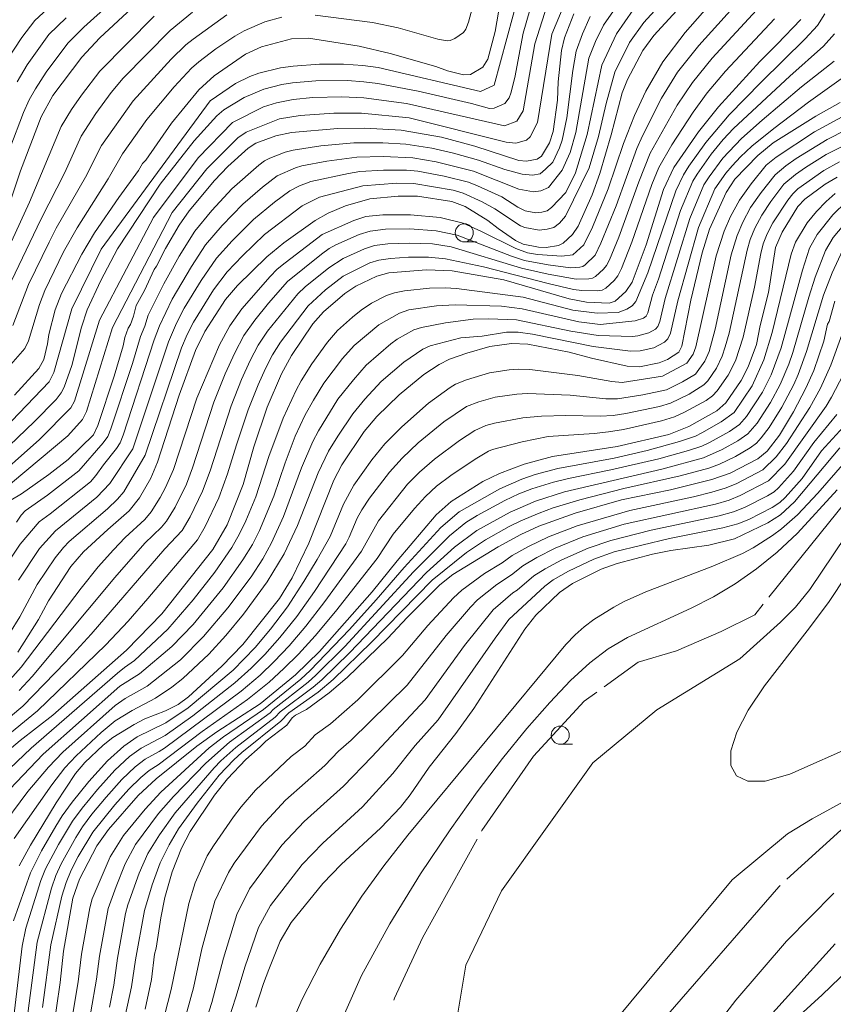
# Model space of a CAD drawing. Units: millimetres. Extents: x -64000 to -62000, y 27000 to 28500.
# Drawn here: x -63494 to -63382, y 28180 to 28315 of the extents above; entities that cross this region are included whole.
import ezdxf

# ---------------------------------------------------------------- set-up
doc = ezdxf.new("R2010")
doc.units = ezdxf.units.MM
for name, color, linetype, lineweight in [('633100_広葉樹林', 7, 'Continuous', 9), ('710100_等高線（計曲線）', 7, 'Continuous', 20), ('710200_等高線（主曲線）', 7, 'Continuous', 9), ('710300_等高線（補助曲線）', 7, 'Continuous', 9)]:
    doc.layers.add(name, color=color, linetype=linetype, lineweight=lineweight)

msp = doc.modelspace()

# ---------------------------------------------------------------- linework, layer by layer
at = {"layer": '633100_広葉樹林'}
for p, q in [((-63432.57, 28284.85), (-63430.9, 28284.85)), ((-63419.35, 28215.66), (-63417.68, 28215.66))]:
    msp.add_line(p, q, dxfattribs=at)
for centre in [(-63432.57, 28286.1), (-63419.35, 28216.91)]:
    msp.add_circle(centre, 1.25, dxfattribs=at)
at = {"layer": '710100_等高線（計曲線）', "flags": 128}
for points in [[(-63476.48, 28318.83), (-63482.77, 28312.94), (-63485.26, 28310.28), (-63489.23, 28305), (-63490.86, 28302.06), (-63493.7, 28294.64), (-63495.05, 28290.51)], [(-63402.27, 28317.81), (-63406.47, 28313.29), (-63407.97, 28311.18), (-63410.1, 28307.22), (-63410.84, 28305.35), (-63412.33, 28299.59), (-63413.88, 28294.28), (-63414.95, 28291.32), (-63416.9, 28286.99), (-63417.66, 28285.87), (-63418.95, 28284.69), (-63419.61, 28284.37), (-63421.3, 28284.09), (-63422.34, 28284.11), (-63424.45, 28284.54), (-63425.51, 28285.02), (-63427.92, 28286.69), (-63429.31, 28287.78), (-63432.43, 28289.73), (-63434.27, 28290.41), (-63439.02, 28291.12), (-63441.65, 28291.16), (-63445.57, 28290.76), (-63448.91, 28289.83), (-63451.33, 28288.81), (-63453.09, 28287.8), (-63457.42, 28284.72), (-63459.74, 28282.79), (-63463.82, 28278.85), (-63465.46, 28276.89), (-63468.3, 28272.49), (-63469.57, 28269.89), (-63471.83, 28263.72), (-63474.83, 28254.51), (-63475.76, 28252.31), (-63477.3, 28249.61), (-63478.72, 28247.8), (-63481.68, 28245.24), (-63485.02, 28242.14), (-63486.75, 28240.16), (-63489.85, 28235.4), (-63491.23, 28232.84), (-63494.05, 28228.36)], [(-63495.02, 28249.27), (-63493.54, 28250.15), (-63489.8, 28252.8), (-63487.15, 28254.87), (-63483.66, 28258.26), (-63483.03, 28259.57), (-63480.78, 28266.36), (-63479.53, 28270.54), (-63479.31, 28271.66), (-63478.87, 28272.98), (-63478.56, 28273.49), (-63478.14, 28274.62), (-63477.75, 28276.08), (-63476.63, 28278.16), (-63475.3, 28281.03), (-63474.96, 28281.48), (-63473.7, 28283.92), (-63471.85, 28287.15), (-63470.48, 28289.14), (-63466.99, 28293.32), (-63465.15, 28295.22), (-63462.32, 28297.76), (-63461.27, 28298.42), (-63458.51, 28299.43), (-63456.37, 28299.9), (-63449.98, 28300.46), (-63446.31, 28300.49), (-63441.25, 28300.23), (-63435.72, 28299.27), (-63431.13, 28298.02), (-63425.04, 28296.06), (-63423.98, 28295.95), (-63422.53, 28296.24), (-63421.93, 28296.65), (-63420.81, 28298.5), (-63420.32, 28300.05), (-63419.74, 28304.38), (-63419.62, 28306.87), (-63419.17, 28311.22), (-63418.75, 28312.96), (-63417.48, 28316.23)], [(-63494.52, 28263.75), (-63491.16, 28267.43), (-63490.46, 28268.65), (-63489.98, 28270.82), (-63489.81, 28272.08), (-63488.94, 28275.48), (-63488.05, 28277.72), (-63485.26, 28283.17), (-63483.5, 28286.09), (-63480.16, 28290.98), (-63477.44, 28294.69), (-63476.88, 28295.63), (-63476.45, 28296.12), (-63472.91, 28301.19), (-63469.12, 28305.79), (-63467.04, 28307.72), (-63462.69, 28310.68), (-63460.5, 28311.69), (-63456.35, 28312.81), (-63454.02, 28312.88), (-63447.04, 28311.78), (-63442.79, 28310.78), (-63436.5, 28308.99), (-63434.86, 28308.4), (-63432.67, 28307.84), (-63431.7, 28307.9), (-63430.02, 28308.91), (-63429.33, 28310.01), (-63428.32, 28313.81), (-63427.85, 28316.47)], [(-63386.22, 28315.49), (-63389.48, 28312.06), (-63391.87, 28309.71), (-63397.56, 28303.44), (-63400.32, 28300.01), (-63403.69, 28295.11), (-63405.12, 28292.05), (-63407.51, 28284.45), (-63409.46, 28279.31), (-63410.31, 28278), (-63411.76, 28276.68), (-63412.62, 28276.4), (-63415.74, 28276.54), (-63418.12, 28276.98), (-63427.12, 28279.64), (-63434.25, 28280.88), (-63437.77, 28280.99), (-63442.98, 28280.58), (-63444.63, 28280.14), (-63447.5, 28278.73), (-63449, 28277.74), (-63451.96, 28275.19), (-63453.41, 28273.54), (-63456.35, 28269.2), (-63457.74, 28266.67), (-63459.71, 28262.06), (-63461.57, 28256.6), (-63463.03, 28251.42), (-63465.21, 28245.9), (-63467.22, 28242.47), (-63474.24, 28233.64), (-63479.07, 28228.6), (-63489.23, 28219.65), (-63493.73, 28216.19), (-63499.79, 28211.09)], [(-63493.86, 28198.9), (-63492.31, 28201.74), (-63488.8, 28207.57), (-63486.14, 28211.61), (-63484.85, 28213.13), (-63482.3, 28215.55), (-63480.98, 28216.57), (-63478.04, 28218.4), (-63476.57, 28219.15), (-63473.74, 28220.24), (-63471.99, 28221.15), (-63470.55, 28222.21), (-63465.94, 28226.42), (-63463.05, 28229.42), (-63458.03, 28235.71), (-63456.27, 28238.58), (-63453.98, 28243.35), (-63450.52, 28252.02), (-63449.43, 28254.15), (-63446.36, 28258.74), (-63444.61, 28260.81), (-63441.53, 28263.77), (-63438.12, 28266.58), (-63436.01, 28267.98), (-63434.6, 28268.68), (-63432.23, 28269.53), (-63429.03, 28270.44), (-63426.05, 28270.84), (-63423.82, 28270.74), (-63418.11, 28269.64), (-63415.02, 28268.81), (-63410.11, 28267.71), (-63408.44, 28267.64), (-63405.74, 28268.18), (-63404.58, 28268.65), (-63403.02, 28269.68), (-63402.59, 28270.47), (-63401.36, 28276.82), (-63399.81, 28283.36), (-63398.77, 28286.58), (-63396.51, 28291.65), (-63395.28, 28293.48), (-63392.13, 28296.76), (-63390.01, 28298.48), (-63384.15, 28302.14), (-63380.79, 28304.04)], [(-63489.26, 28175.86), (-63488.25, 28182.87), (-63487.75, 28187.18), (-63486.47, 28194.46), (-63485.58, 28197.08), (-63483.18, 28201.65), (-63481.59, 28203.93), (-63477.5, 28208.58), (-63475.01, 28210.92), (-63469.42, 28215.4), (-63466.65, 28217.35), (-63460.67, 28221.22), (-63455.83, 28225.23), (-63452.49, 28228.45), (-63445.24, 28236.66), (-63441.83, 28240.94), (-63436.45, 28247.26), (-63434.37, 28249.11), (-63430, 28251.83), (-63427.7, 28252.95), (-63424.33, 28254.23), (-63420.41, 28255.27), (-63411.51, 28256.65), (-63404.41, 28258.34), (-63401.63, 28259.44), (-63397.79, 28261.57), (-63396.54, 28262.66), (-63394.41, 28265.74), (-63393.45, 28267.63), (-63392.32, 28270.71), (-63391.79, 28273.35), (-63390.64, 28277.89), (-63389.69, 28284.08), (-63388.76, 28286.18), (-63386.6, 28289.7), (-63385.64, 28290.72), (-63382.85, 28292.79), (-63381.22, 28293.75)], [(-63381.51, 28276.67), (-63382.3, 28273.89), (-63382.52, 28273.5), (-63383.05, 28271.15), (-63384.44, 28267.13), (-63385.52, 28264.69), (-63387.2, 28261.46), (-63389.14, 28258.24), (-63390.86, 28256.01), (-63392.11, 28254.98), (-63395.92, 28253.01), (-63398.46, 28252.1), (-63404.17, 28250.69), (-63410.89, 28249.33), (-63417.28, 28247.49), (-63422.28, 28245.68), (-63424.77, 28244.54), (-63427.88, 28242.86), (-63434.14, 28239.03), (-63435.93, 28237.6), (-63440.43, 28233.12), (-63443.11, 28230.26), (-63448.68, 28224.83), (-63451.18, 28222.74), (-63454.29, 28220.46), (-63455.82, 28219.65), (-63456.27, 28219.3), (-63457.01, 28218.3), (-63459.89, 28216.09), (-63460.66, 28215.3), (-63462.66, 28213.58), (-63465.19, 28210.89), (-63466.98, 28208.66), (-63470.31, 28203.66), (-63471.53, 28201.35), (-63472.82, 28198.11), (-63473.81, 28194.56), (-63474.37, 28191.77), (-63474.99, 28187.59), (-63475.22, 28186.73), (-63475.66, 28183.24), (-63476.51, 28179.19)], [(-63380.83, 28256.47), (-63387.1, 28249.06), (-63389.02, 28247.26), (-63390.75, 28246.14), (-63395.33, 28243.96), (-63398.87, 28243.1), (-63404.12, 28242.33), (-63406.62, 28241.82), (-63411.52, 28240.55), (-63413.69, 28239.79), (-63417.64, 28237.81), (-63419.46, 28236.54), (-63422.71, 28233.43), (-63424.22, 28231.52), (-63431.23, 28220.6), (-63433.71, 28217.14), (-63437.38, 28212.51), (-63440, 28208.7), (-63441.35, 28207.01), (-63444.05, 28204.17), (-63449.54, 28199.09), (-63452.06, 28196.47), (-63456.39, 28191.13), (-63457.93, 28188.53), (-63459.47, 28184.66), (-63460.23, 28182.73), (-63461.26, 28179.44)], [(-63390, 28174.98), (-63383.27, 28181.17), (-63372.32, 28191.68)]]:
    msp.add_lwpolyline(points, dxfattribs=at)
at = {"layer": '710200_等高線（主曲線）', "flags": 128}
for points in [[(-63495.51, 28224.13), (-63493.61, 28226.28), (-63485.33, 28237.15), (-63482.99, 28240.08), (-63480.9, 28242.45), (-63479.28, 28244.13), (-63476.59, 28246.6), (-63475.71, 28247.67), (-63474.46, 28249.64), (-63473.72, 28251.03), (-63472.64, 28253.49), (-63469.42, 28263.31), (-63466.3, 28270.67), (-63464.87, 28273.29), (-63463.2, 28275.61), (-63459.29, 28280.06), (-63458.32, 28281.08), (-63457.25, 28281.97), (-63452.15, 28285.84), (-63447.8, 28287.81), (-63446.13, 28288.33), (-63443.77, 28288.58), (-63439.96, 28288.57), (-63435.87, 28288.21), (-63432.74, 28287.41), (-63430.19, 28286.28), (-63425.48, 28283.94), (-63423.86, 28283.34), (-63422.48, 28283.09), (-63419.12, 28282.86), (-63417.6, 28283.08), (-63416.11, 28284.44), (-63414.9, 28286.85), (-63412.73, 28292.13), (-63410.65, 28298.38), (-63409.12, 28302.26), (-63407.58, 28305.59), (-63405.22, 28309.66), (-63402.12, 28313.7), (-63393.59, 28323.4)], [(-63474.11, 28324.24), (-63484.96, 28314.42), (-63487.16, 28312.22), (-63490.14, 28308.24), (-63491.65, 28305.93), (-63492.48, 28304.4), (-63493.27, 28302.65), (-63495.18, 28297.69)], [(-63401.44, 28322.1), (-63407.85, 28315.07), (-63409.79, 28312.32), (-63411.85, 28308.22), (-63413.02, 28303.92), (-63414.07, 28299.34), (-63415.35, 28295.03), (-63418.61, 28288.38), (-63419.44, 28287.43), (-63420.23, 28286.83), (-63421.17, 28286.58), (-63422.26, 28286.48), (-63424.22, 28286.83), (-63424.81, 28287.05), (-63428.36, 28289.42), (-63430.11, 28290.34), (-63432.7, 28291.56), (-63434.1, 28291.95), (-63439.53, 28292.9), (-63441.87, 28292.92), (-63446.54, 28292.55), (-63452.49, 28290.99), (-63454.88, 28289.82), (-63460.08, 28285.84), (-63463.13, 28282.93), (-63465.24, 28280.74), (-63467.13, 28278.22), (-63469.87, 28273.81), (-63470.72, 28272.08), (-63471.51, 28270.25), (-63476.52, 28255.46), (-63479.47, 28250.44), (-63480.35, 28249.4), (-63481.69, 28248.1), (-63486.97, 28243.58), (-63487.75, 28242.74), (-63488.94, 28241.34), (-63491.39, 28237.68), (-63493.79, 28233.22), (-63495.22, 28230.9)], [(-63453.1, 28316.06), (-63445.22, 28315.05), (-63441.67, 28314.31), (-63436.21, 28312.76), (-63434.94, 28312.53), (-63434.53, 28312.58), (-63433.85, 28312.86), (-63432.68, 28313.69), (-63432.36, 28314.13), (-63431.97, 28315.09), (-63430.18, 28321.83)], [(-63424.95, 28319.35), (-63428.46, 28306.44), (-63430.35, 28305.56), (-63444.44, 28308.84), (-63446.55, 28309.14), (-63449.19, 28309.31), (-63452.52, 28309.31), (-63456.13, 28309.05), (-63457.86, 28308.81), (-63460.86, 28308.08), (-63462.1, 28307.63), (-63464.08, 28306.67), (-63467.58, 28304.27), (-63482.58, 28283.85), (-63486.64, 28275.62), (-63489.08, 28266.85), (-63489.76, 28265.58), (-63501.17, 28253.69)], [(-63417.9, 28319.73), (-63420.51, 28313.47), (-63422.47, 28301.3), (-63423.47, 28299.33), (-63424, 28298.86), (-63425.48, 28298.44), (-63426.79, 28298.59), (-63440.18, 28301.93), (-63446.74, 28302.56), (-63450.54, 28302.58), (-63455.19, 28302.25), (-63458, 28301.77), (-63462.6, 28299.96), (-63463.77, 28299.18), (-63468.02, 28294.92), (-63472.79, 28288.9), (-63481, 28273.04), (-63484.59, 28261.48), (-63485.15, 28260.39), (-63487.16, 28258.15), (-63496.8, 28250.1)], [(-63393.73, 28319.14), (-63400.27, 28311.91), (-63403.18, 28308.22), (-63405.41, 28304.63), (-63408.01, 28299.47), (-63408.79, 28297.72), (-63411.64, 28289.81), (-63413.74, 28284.68), (-63414.55, 28283.01), (-63415.91, 28281.67), (-63416.25, 28281.45), (-63416.64, 28281.37), (-63417.95, 28281.29), (-63421.02, 28281.68), (-63424.27, 28282.29), (-63426.05, 28282.88), (-63433.54, 28285.78), (-63436.42, 28286.38), (-63440.06, 28286.62), (-63443.42, 28286.58), (-63445.54, 28286.33), (-63447.06, 28285.85), (-63450.27, 28284.42), (-63451.18, 28283.93), (-63452.22, 28283.17), (-63456.91, 28279.39), (-63459.55, 28276.39), (-63461.42, 28274.08), (-63462.91, 28271.95), (-63464.18, 28269.58), (-63465.48, 28266.67), (-63467.05, 28262.78), (-63469.99, 28253.74), (-63470.85, 28251.47), (-63472.39, 28248.31), (-63473.58, 28246.39), (-63474.25, 28245.57), (-63476.56, 28243.35), (-63480.71, 28238.63), (-63492.09, 28225), (-63493.89, 28223.05)], [(-63423.02, 28318.57), (-63424.45, 28313.58), (-63425.61, 28307.49), (-63426.17, 28305.32), (-63426.4, 28304.69), (-63426.98, 28303.9), (-63428.45, 28303.26), (-63429.07, 28303.21), (-63431.56, 28303.92), (-63438.94, 28305.59), (-63444.49, 28306.65), (-63446.41, 28306.9), (-63448.65, 28307.05), (-63453.03, 28307.01), (-63456.21, 28306.74), (-63457.69, 28306.51), (-63460.19, 28305.88), (-63462.88, 28304.73), (-63465.69, 28303.03), (-63466.67, 28302.21), (-63469.78, 28298.77), (-63474.45, 28292.81), (-63480.31, 28283.89), (-63482.65, 28279.53), (-63484.5, 28275.48), (-63485.27, 28273.1), (-63486.6, 28267.84), (-63487.7, 28264.83), (-63488.08, 28264.05), (-63488.79, 28263.16), (-63491.79, 28260.07), (-63498.68, 28253.5)], [(-63420.85, 28318.49), (-63422.83, 28312.1), (-63424.45, 28302.91), (-63425.34, 28301.48), (-63427.03, 28300.84), (-63440.51, 28303.91), (-63446.38, 28304.7), (-63449.45, 28304.83), (-63453.41, 28304.71), (-63456.14, 28304.44), (-63458.45, 28304), (-63460.24, 28303.44), (-63464.5, 28301.27), (-63469.24, 28296.42), (-63475.38, 28288.19), (-63482.83, 28274.05), (-63486.25, 28262.91), (-63486.78, 28261.99), (-63491.06, 28257.63), (-63498.26, 28251.3)], [(-63410.73, 28318.54), (-63413.4, 28314.7), (-63414.48, 28312.43), (-63415.4, 28310.15), (-63417.19, 28299.93), (-63418, 28297.14), (-63419.09, 28294.72), (-63420.98, 28292.35), (-63422.02, 28291.86), (-63423.05, 28291.75), (-63425.06, 28292.09), (-63431.31, 28294.58), (-63436.45, 28295.87), (-63439.67, 28296.43), (-63443.73, 28296.59), (-63447.36, 28296.51), (-63451.48, 28295.96), (-63454.93, 28295.32), (-63455.82, 28295.06), (-63458.34, 28293.94), (-63460.37, 28292.37), (-63463.08, 28290.04), (-63465.93, 28287.08), (-63468.19, 28284.45), (-63470.16, 28281.45), (-63472.78, 28276.94), (-63474.55, 28273.29), (-63475.28, 28271.34), (-63479.55, 28258.22), (-63479.96, 28257.19), (-63480.47, 28256.41), (-63482.28, 28254.15), (-63483.31, 28252.66), (-63484.07, 28251.81), (-63489.61, 28247.37), (-63491.1, 28246.3), (-63493.72, 28243.2), (-63496.08, 28239.69)], [(-63489.36, 28317.51), (-63491.71, 28315.35), (-63493.52, 28312.98), (-63495.51, 28309.92)], [(-63391.78, 28317.34), (-63398.42, 28310.13), (-63401.15, 28306.78), (-63403.24, 28303.67), (-63406.94, 28297.06), (-63408.53, 28293.11), (-63411.28, 28285.49), (-63412.58, 28282.39), (-63412.99, 28281.59), (-63413.4, 28281.07), (-63414.49, 28280.07), (-63414.91, 28279.83), (-63415.42, 28279.74), (-63417.17, 28279.73), (-63421.02, 28280.39), (-63424.69, 28281.24), (-63434.35, 28284.16), (-63436.96, 28284.56), (-63440.15, 28284.67), (-63443.08, 28284.58), (-63444.94, 28284.34), (-63446.32, 28283.89), (-63449.27, 28282.55), (-63451.23, 28281.27), (-63454.48, 28278.65), (-63455.5, 28277.71), (-63459.65, 28272.55), (-63460.95, 28270.61), (-63462.07, 28268.5), (-63463.23, 28265.91), (-63464.69, 28262.25), (-63467.58, 28253.31), (-63468.62, 28250.52), (-63470.31, 28246.97), (-63471.44, 28245.11), (-63473.83, 28242.56), (-63483.97, 28230.8), (-63487.49, 28226.98), (-63493.39, 28220.91), (-63499.38, 28215.89)], [(-63382.9, 28316.27), (-63383.93, 28314.64), (-63385.59, 28312.8), (-63391.69, 28306.84), (-63396.1, 28302.34), (-63399.31, 28298.54), (-63401.64, 28295.26), (-63402.37, 28294.09), (-63403.42, 28291.88), (-63407.26, 28280.58), (-63408.92, 28276.65), (-63409.44, 28276.05), (-63410.16, 28275.56), (-63411.36, 28275.11), (-63414.25, 28275.01), (-63417.63, 28275.46), (-63424.44, 28277.21), (-63433.63, 28278.43), (-63435.19, 28278.51), (-63437.35, 28278.45), (-63440.78, 28278.11), (-63442.17, 28277.85), (-63443.3, 28277.44), (-63445.36, 28276.39), (-63446.76, 28275.46), (-63447.97, 28274.5), (-63450.01, 28272.65), (-63451.39, 28271.04), (-63453.57, 28268.04), (-63455.04, 28265.7), (-63455.71, 28264.44), (-63457.53, 28260.57), (-63459.48, 28255.27), (-63461.29, 28249.74), (-63462.64, 28246.44), (-63463.51, 28244.65), (-63464.59, 28242.77), (-63466.93, 28239.38), (-63469.92, 28235.55), (-63473.4, 28231.52), (-63477.99, 28227.18), (-63479.38, 28226.23), (-63480.32, 28225.45), (-63492.24, 28215.11), (-63497.25, 28210.4)], [(-63494.94, 28279.5), (-63490.89, 28287.92), (-63487.59, 28294.41), (-63485.34, 28299.39), (-63483.3, 28302.51), (-63481.19, 28305.41), (-63479.53, 28307.38), (-63473.1, 28313.96), (-63470.01, 28316.47)], [(-63409.29, 28316.81), (-63411.59, 28313.51), (-63413.62, 28309.19), (-63415.63, 28299.63), (-63417.23, 28294.34), (-63418.6, 28291.64), (-63420.57, 28289.56), (-63421.16, 28289.11), (-63421.87, 28288.92), (-63422.69, 28288.85), (-63424.16, 28289.11), (-63425.17, 28289.62), (-63427.41, 28291.07), (-63430.73, 28292.56), (-63432, 28293.07), (-63435.33, 28293.91), (-63438.95, 28294.59), (-63440.53, 28294.72), (-63443.68, 28294.71), (-63446.95, 28294.53), (-63448.53, 28294.28), (-63453.71, 28293.16), (-63455.27, 28292.55), (-63456.61, 28291.88), (-63458.69, 28290.32), (-63461.58, 28287.94), (-63464.53, 28285.01), (-63466.71, 28282.6), (-63468.83, 28279.52), (-63471.13, 28275.7), (-63472.2, 28273.63), (-63473.3, 28271.07), (-63478.24, 28256.33), (-63481.39, 28251.55), (-63483.16, 28249.7), (-63488.89, 28245.06), (-63491.06, 28242.61), (-63493.99, 28238.28)], [(-63498.04, 28214.78), (-63491.36, 28220.24), (-63481.96, 28229.37), (-63478.87, 28232.63), (-63476.15, 28235.73), (-63469.31, 28243.82), (-63468.24, 28245.63), (-63466.38, 28249.58), (-63465.17, 28252.88), (-63463.95, 28256.9), (-63462.33, 28261.72), (-63460.97, 28265.14), (-63459.95, 28267.41), (-63458.99, 28269.27), (-63457.87, 28271.03), (-63454.09, 28276.02), (-63451.67, 28278.22), (-63449.23, 28280.12), (-63445.58, 28281.94), (-63444.35, 28282.34), (-63442.73, 28282.58), (-63440.24, 28282.72), (-63437.51, 28282.73), (-63435.16, 28282.53), (-63429.94, 28281.43), (-63421.01, 28279.11), (-63417.52, 28278.31), (-63416.39, 28278.16), (-63414.21, 28278.1), (-63413.57, 28278.2), (-63413.08, 28278.46), (-63411.9, 28279.53), (-63411.43, 28280.16), (-63410.93, 28281.17), (-63409.48, 28284.81), (-63406.74, 28292.74), (-63405.75, 28295.08), (-63403.98, 28298.23), (-63401.06, 28302.71), (-63399.11, 28305.35), (-63396.57, 28308.34), (-63389.83, 28315.55)], [(-63495.65, 28267.22), (-63493.11, 28270.15), (-63492.57, 28271.24), (-63491.09, 28276.21), (-63490.34, 28278.17), (-63487.75, 28283.47), (-63485.9, 28286.79), (-63481.62, 28293.55), (-63479.65, 28296.96), (-63476.27, 28301.71), (-63472.51, 28306.21), (-63470.12, 28308.75), (-63469.14, 28309.65), (-63466.8, 28311.43), (-63464.15, 28313.19), (-63462.88, 28313.91), (-63460.02, 28315.13), (-63457.68, 28315.8)], [(-63494.93, 28284.92), (-63492.47, 28290.33), (-63488.08, 28300.75), (-63486.66, 28303.07), (-63485.27, 28305.07), (-63482.77, 28308.36), (-63475.27, 28315.94)], [(-63494.74, 28273.32), (-63492.57, 28278.96), (-63489.76, 28284.8), (-63488.76, 28286.74), (-63484.73, 28293.77), (-63482.54, 28298.11), (-63478.19, 28304.25), (-63472.95, 28310.02), (-63470.92, 28311.99), (-63469.93, 28312.78), (-63465.26, 28316.11)], [(-63415.21, 28315.88), (-63416.29, 28313.51), (-63417.17, 28311.11), (-63417.61, 28308.47), (-63418.45, 28301.91), (-63419.08, 28298.86), (-63419.45, 28297.79), (-63420.35, 28295.83), (-63421.39, 28294.86), (-63422.13, 28294.24), (-63423.17, 28294.05), (-63424.58, 28294.16), (-63426.98, 28294.82), (-63430.62, 28296.09), (-63434.05, 28297.06), (-63437.05, 28297.74), (-63440.63, 28298.31), (-63443.78, 28298.47), (-63447.76, 28298.48), (-63452.31, 28298.06), (-63456.15, 28297.49), (-63457.22, 28297.2), (-63459.35, 28296.38), (-63460.07, 28296), (-63460.86, 28295.41), (-63464.59, 28292.14), (-63467.33, 28289.15), (-63469.66, 28286.31), (-63471.82, 28282.86), (-63473.95, 28279.07), (-63476.1, 28274.75), (-63476.59, 28273.22), (-63477.18, 28271.82), (-63478.28, 28268.08), (-63481.23, 28259.12), (-63481.67, 28258.06), (-63482.3, 28257.16), (-63485.64, 28253.32), (-63489.97, 28249.95), (-63493.03, 28247.8), (-63493.6, 28247.19), (-63494.25, 28246.24)], [(-63487.41, 28315.72), (-63489.78, 28313.4), (-63492.76, 28309.21), (-63494.15, 28306.91)], [(-63381.57, 28313.51), (-63383.09, 28311.81), (-63387.74, 28307.68), (-63395.49, 28300.44), (-63396.89, 28298.94), (-63398.54, 28296.92), (-63400.47, 28294.19), (-63401.07, 28293.19), (-63402.77, 28289.19), (-63405.82, 28279.72), (-63406.62, 28277.51), (-63407.26, 28275.07), (-63407.51, 28274.63), (-63407.89, 28274.36), (-63409.03, 28273.97), (-63413.87, 28273.47), (-63416.79, 28273.83), (-63424.57, 28275.62), (-63427.43, 28275.97), (-63433.84, 28276.17), (-63436.4, 28276.04), (-63440.19, 28275.49), (-63441.48, 28275.05), (-63444.34, 28273.41), (-63447.73, 28270.58), (-63449.33, 28268.77), (-63451.9, 28265.37), (-63453.35, 28263.06), (-63454.46, 28261.02), (-63455.85, 28258.1), (-63457.26, 28254.43), (-63458.82, 28249.82), (-63460.77, 28245.12), (-63461.76, 28243.19), (-63463.05, 28241.04), (-63465.78, 28237.21), (-63469.93, 28232.14), (-63472.87, 28229.1), (-63477.28, 28225.34), (-63479.99, 28223.64), (-63490.55, 28214.31), (-63495.18, 28209.48)], [(-63381.62, 28309.74), (-63386.1, 28306.18), (-63391.53, 28301.62), (-63394.37, 28299.1), (-63396.93, 28296.37), (-63398.85, 28293.79), (-63399.55, 28292.68), (-63401.52, 28288.05), (-63404.91, 28277.04), (-63405.65, 28273.9), (-63405.9, 28273.2), (-63406.24, 28272.84), (-63407.14, 28272.3), (-63408.65, 28271.91), (-63409.41, 28271.83), (-63414.12, 28271.93), (-63417.88, 28272.55), (-63425.39, 28274.11), (-63429.24, 28274.25), (-63431.34, 28274.22), (-63435.16, 28273.7), (-63438.46, 28273.07), (-63439.52, 28272.73), (-63441.81, 28271.43), (-63442.69, 28270.8), (-63446.09, 28267.87), (-63447.84, 28265.86), (-63449.97, 28263.17), (-63452.66, 28258.82), (-63453.43, 28257.37), (-63454.98, 28253.74), (-63457.46, 28247.02), (-63459.12, 28243.4), (-63460.33, 28241.2), (-63461.93, 28238.7), (-63465.12, 28234.45), (-63468.48, 28230.5), (-63471.67, 28227.28), (-63476.26, 28223.68), (-63479.28, 28221.95), (-63480.67, 28221), (-63487.86, 28214.56), (-63489.83, 28212.51), (-63492.69, 28209.13), (-63496.8, 28203.64)], [(-63380.66, 28307.28), (-63385.14, 28304.11), (-63389.92, 28300.48), (-63392.96, 28298.01), (-63394.51, 28296.57), (-63395.66, 28295.34), (-63396.54, 28294.29), (-63398.05, 28292.13), (-63400.31, 28286.83), (-63403.17, 28276.72), (-63404.17, 28272.26), (-63404.52, 28271.48), (-63405, 28271.03), (-63406.46, 28270.26), (-63408.32, 28269.85), (-63409.69, 28269.79), (-63414.82, 28270.42), (-63423.19, 28272.14), (-63425.13, 28272.4), (-63426.73, 28272.4), (-63430.12, 28271.85), (-63433.03, 28271.61), (-63437.26, 28270.54), (-63438.28, 28270.05), (-63440.9, 28268.27), (-63444, 28265.63), (-63446.25, 28263.2), (-63447.92, 28261.18), (-63450, 28258.1), (-63451.25, 28256.04), (-63452.69, 28253.02), (-63455.52, 28245.78), (-63457.39, 28241.87), (-63459.7, 28238.02), (-63462.97, 28233.57), (-63465.43, 28230.63), (-63467.77, 28228.08), (-63471.32, 28224.72), (-63472.87, 28223.5), (-63475.12, 28222.01), (-63478.3, 28220.32), (-63480.67, 28218.87), (-63482.59, 28217.29), (-63486.03, 28214.08), (-63487.57, 28212.41), (-63489.38, 28210.09), (-63494.57, 28202.66)], [(-63379.5, 28302.61), (-63384.32, 28299.98), (-63389.61, 28296.51), (-63390.97, 28295.39), (-63393.03, 28292.86), (-63394.64, 28290.61), (-63395.9, 28288.35), (-63396.77, 28286.31), (-63397.86, 28282.93), (-63400.66, 28270.41), (-63401.05, 28269.38), (-63401.9, 28268.16), (-63405.24, 28266.34), (-63410.81, 28265.49), (-63412.25, 28265.64), (-63416.91, 28266.45), (-63423.54, 28267.27), (-63425.1, 28267.33), (-63426.37, 28267.24), (-63429.1, 28266.82), (-63432.28, 28265.87), (-63433.79, 28265.24), (-63434.53, 28264.8), (-63437.51, 28262.65), (-63441.16, 28259.39), (-63443.5, 28257.02), (-63445.32, 28254.84), (-63447.77, 28251.32), (-63449.21, 28248.73), (-63451.06, 28244.27), (-63452.81, 28241.1), (-63454.65, 28238.06), (-63456.92, 28234.6), (-63459.24, 28231.52), (-63461.37, 28229), (-63464.4, 28225.88), (-63470.58, 28220.67), (-63473.67, 28218.62), (-63477.61, 28216.66), (-63479.45, 28215.4), (-63481.69, 28213.39), (-63484.3, 28210.51), (-63486.57, 28207.69), (-63487.94, 28205.81), (-63488.84, 28204.37), (-63490.82, 28200.98), (-63492.32, 28197.95), (-63494.66, 28191.36)], [(-63377.27, 28301.65), (-63382.58, 28298.96), (-63386.85, 28296.32), (-63388.26, 28295.32), (-63389.75, 28294.09), (-63391.69, 28291.63), (-63393.12, 28289.56), (-63394.22, 28287.55), (-63394.98, 28285.73), (-63395.79, 28283.04), (-63398.02, 28272.83), (-63398.85, 28269.77), (-63399.44, 28268.42), (-63400.72, 28266.65), (-63402.52, 28265.56), (-63404.7, 28264.48), (-63407.95, 28263.77), (-63411.44, 28263.22), (-63413.05, 28263.25), (-63417.97, 28263.73), (-63423.84, 28263.97), (-63425.33, 28263.89), (-63428.29, 28263.45), (-63430.57, 28262.83), (-63432.27, 28262.17), (-63435.37, 28260.07), (-63438.92, 28257.16), (-63441.12, 28255.08), (-63442.85, 28253.15), (-63445.6, 28249.53), (-63446.69, 28247.94), (-63447.33, 28246.81), (-63448.41, 28244.2), (-63448.9, 28243.26), (-63453.21, 28236.69), (-63455.65, 28233.27), (-63457.96, 28230.37), (-63460.05, 28228.02), (-63461.92, 28226.14), (-63464.19, 28224.11), (-63469.95, 28219.59), (-63473.77, 28216.88), (-63477.06, 28215.13), (-63478.68, 28213.97), (-63480.71, 28212.09), (-63483.1, 28209.45), (-63485.22, 28206.85), (-63486.54, 28205.06), (-63488.46, 28201.87), (-63490.24, 28198.5), (-63490.88, 28196.88), (-63492.94, 28190.31), (-63493.46, 28187.87), (-63495.08, 28174.29)], [(-63378.46, 28299.06), (-63382.71, 28296.88), (-63385.58, 28295.08), (-63386.92, 28294.13), (-63388.54, 28292.79), (-63390.36, 28290.39), (-63391.6, 28288.51), (-63392.54, 28286.75), (-63393.18, 28285.16), (-63393.61, 28283.72), (-63396.09, 28272.28), (-63396.63, 28270.39), (-63397.04, 28269.12), (-63397.83, 28267.46), (-63399.02, 28265.72), (-63399.55, 28265.15), (-63401.6, 28263.88), (-63404.16, 28262.62), (-63405.67, 28262.19), (-63410.32, 28261.22), (-63412.07, 28260.95), (-63413.86, 28260.85), (-63418.57, 28260.94), (-63421.91, 28260.83), (-63424.52, 28260.61), (-63428.4, 28259.88), (-63429.62, 28259.54), (-63431.12, 28258.88), (-63433.23, 28257.49), (-63436.67, 28254.92), (-63438.75, 28253.13), (-63440.38, 28251.47), (-63444.4, 28246.45), (-63446.74, 28242.24), (-63451.76, 28235.32), (-63454.38, 28231.94), (-63456.68, 28229.22), (-63458.73, 28227.05), (-63460.69, 28225.18), (-63463.3, 28222.97), (-63473.88, 28215.14), (-63474.59, 28214.65), (-63476.52, 28213.6), (-63477.9, 28212.53), (-63479.73, 28210.79), (-63481.91, 28208.38), (-63483.87, 28206.01), (-63485.14, 28204.3), (-63486.07, 28202.82), (-63488.08, 28199.19), (-63488.83, 28197.57), (-63489.43, 28195.82), (-63491.42, 28188.4), (-63493.25, 28174.42)], [(-63380.9, 28295.85), (-63383.06, 28294.66), (-63386.62, 28292.13), (-63387.32, 28291.48), (-63388.01, 28290.61), (-63390.08, 28287.46), (-63390.86, 28285.95), (-63391.39, 28284.58), (-63391.73, 28283.26), (-63392.58, 28278.61), (-63394.17, 28271.73), (-63395.23, 28268.48), (-63396.22, 28266.5), (-63397.71, 28264.35), (-63398.37, 28263.64), (-63399.27, 28263), (-63402.22, 28261.38), (-63403.62, 28260.76), (-63405.4, 28260.21), (-63410.63, 28259.03), (-63412.7, 28258.68), (-63414.66, 28258.46), (-63420.99, 28258.03), (-63424.58, 28257.32), (-63428.66, 28256.24), (-63429.22, 28256.02), (-63431.08, 28254.91), (-63434.43, 28252.69), (-63436.37, 28251.19), (-63437.9, 28249.79), (-63439.42, 28248.12), (-63442.36, 28244.58), (-63444.56, 28241.24), (-63450.31, 28233.95), (-63453.11, 28230.61), (-63455.39, 28228.08), (-63457.41, 28226.07), (-63459.45, 28224.23), (-63462.41, 28221.83), (-63468.69, 28217.42), (-63474.74, 28212.83), (-63475.97, 28212.06), (-63477.12, 28211.09), (-63478.75, 28209.49), (-63480.72, 28207.32), (-63483.74, 28203.55), (-63485.73, 28200.2), (-63486.7, 28198.3), (-63487.41, 28196.64), (-63487.98, 28194.75), (-63489.53, 28188.05), (-63490.65, 28179.39)], [(-63381.49, 28291.49), (-63382.71, 28290.43), (-63384.07, 28289.03), (-63385.33, 28287.45), (-63386.96, 28284.8), (-63387.55, 28283.17), (-63390.14, 28272.37), (-63391.31, 28268.58), (-63392.92, 28265.02), (-63395.41, 28261.37), (-63397.16, 28260.05), (-63399.83, 28258.54), (-63400.72, 28258.11), (-63402.92, 28257.34), (-63407.37, 28256.13), (-63411.91, 28255.08), (-63419.7, 28253.63), (-63422.79, 28252.81), (-63424.66, 28252.17), (-63427.65, 28250.85), (-63433.28, 28247.68), (-63435.78, 28245.5), (-63440.83, 28240.01), (-63444.68, 28235.53), (-63448.38, 28231.45), (-63453.8, 28225.8), (-63455.09, 28224.63), (-63460.21, 28220.44), (-63465.74, 28216.67), (-63467.69, 28215.16), (-63474.36, 28209.08), (-63476.54, 28206.74), (-63479.51, 28203.11), (-63481.33, 28200.16), (-63483.8, 28194.36), (-63484.15, 28193.15), (-63485.29, 28186.74), (-63485.76, 28182.96), (-63486.56, 28178.03)], [(-63379.91, 28290.41), (-63381.79, 28288.55), (-63383.96, 28285.85), (-63385.01, 28283.96), (-63385.99, 28280.95), (-63388.93, 28270.25), (-63390.3, 28266.55), (-63391.49, 28264.15), (-63393.67, 28260.8), (-63394.67, 28259.7), (-63396.03, 28258.74), (-63398.8, 28257.21), (-63399.86, 28256.72), (-63401.66, 28256.11), (-63405.75, 28254.99), (-63412.37, 28253.46), (-63418.22, 28252.28), (-63420.27, 28251.76), (-63423.25, 28250.83), (-63425.06, 28250.13), (-63426.96, 28249.25), (-63430.78, 28247.16), (-63432.33, 28246.18), (-63434.6, 28244.36), (-63439.55, 28239.42), (-63449.04, 28229.13), (-63453, 28225.17), (-63454.09, 28224.21), (-63458.91, 28220.43), (-63459.3, 28219.99), (-63464.9, 28215.95), (-63468.17, 28213.05), (-63472.6, 28208.47), (-63474.68, 28206.13), (-63477.83, 28201.85), (-63479.26, 28199.2), (-63480.53, 28196.09), (-63481.62, 28193.06), (-63482.81, 28186.48), (-63483.21, 28183.31), (-63484.02, 28178.82)], [(-63379.53, 28288.07), (-63381.74, 28285.46), (-63382.83, 28283.64), (-63384.22, 28279.98), (-63385.11, 28277.25), (-63387.31, 28269.59), (-63387.87, 28268), (-63389.06, 28265.22), (-63390.39, 28262.73), (-63392.23, 28259.87), (-63393.5, 28258.42), (-63394.89, 28257.43), (-63397.05, 28256.23), (-63399.62, 28255.12), (-63405.36, 28253.54), (-63418.78, 28250.44), (-63422.76, 28249.16), (-63426.26, 28247.64), (-63430.85, 28245.08), (-63433.92, 28242.8), (-63437.76, 28239.33), (-63448.36, 28228.25), (-63452.19, 28224.54), (-63453.39, 28223.53), (-63457.94, 28220.12), (-63458.61, 28219.37), (-63464.05, 28215.23), (-63466.1, 28213.37), (-63467.04, 28212.42), (-63472.38, 28206.21), (-63474.55, 28203.19), (-63476.14, 28200.6), (-63477.36, 28197.91), (-63478.91, 28193.54), (-63479.23, 28192.36), (-63480.33, 28186.22), (-63480.85, 28182.48), (-63481.45, 28179.45)], [(-63380.42, 28283.76), (-63381.89, 28280.6), (-63383.09, 28277.49), (-63385.42, 28269.74), (-63386.57, 28266.6), (-63387.19, 28265.21), (-63388.81, 28262.1), (-63390.58, 28259.26), (-63391.65, 28257.85), (-63392.33, 28257.14), (-63393.19, 28256.47), (-63395.19, 28255.31), (-63397.43, 28254.23), (-63398.87, 28253.7), (-63402.83, 28252.61), (-63410.59, 28250.87), (-63416.63, 28249.32), (-63420.3, 28248.2), (-63422.27, 28247.48), (-63424.78, 28246.43), (-63426.38, 28245.63), (-63429.63, 28243.79), (-63432.24, 28242.08), (-63437.01, 28238.25), (-63445.35, 28229.72), (-63450.63, 28224.57), (-63452.68, 28222.85), (-63456.75, 28219.98), (-63457.83, 28218.84), (-63463.21, 28214.52), (-63464.29, 28213.5), (-63466.31, 28211.38), (-63469.36, 28207.54), (-63471.91, 28204.01), (-63473.2, 28201.83), (-63474.45, 28199.34), (-63475.57, 28196.29), (-63476.6, 28192.77), (-63477.84, 28185.96), (-63478.4, 28182.24), (-63479.28, 28178.28)], [(-63473.87, 28178.3), (-63472.96, 28181.9), (-63470.5, 28193.73), (-63469.65, 28196.58), (-63467.97, 28200.27), (-63467.1, 28201.69), (-63464.35, 28205.67), (-63463.3, 28207.06), (-63461.32, 28209.32), (-63456.4, 28213.95), (-63454.54, 28215.39), (-63453.11, 28216.97), (-63451.01, 28218.49), (-63447.25, 28221.76), (-63441.08, 28227.86), (-63437.59, 28232.02), (-63434.05, 28235.82), (-63432.9, 28236.9), (-63429.77, 28239.18), (-63427.37, 28240.65), (-63425.97, 28241.66), (-63423.73, 28242.91), (-63420.95, 28244.22), (-63417.01, 28245.75), (-63409.76, 28247.86), (-63400.99, 28249.75), (-63398.47, 28250.38), (-63396.65, 28250.93), (-63395.13, 28251.54), (-63391.43, 28253.44), (-63389.6, 28255.22), (-63388.19, 28257.06), (-63384.98, 28262.03), (-63383.48, 28264.7), (-63382.06, 28267.87), (-63379.06, 28276.21)], [(-63471.24, 28177.13), (-63469.88, 28182.1), (-63468.7, 28187.47), (-63466.91, 28194.03), (-63465.06, 28198), (-63464.24, 28199.27), (-63460.5, 28204.4), (-63457.21, 28207.94), (-63451.77, 28212.75), (-63449.9, 28214.72), (-63448.15, 28216.2), (-63440.43, 28223.8), (-63435.06, 28230.65), (-63431.72, 28234.55), (-63430.74, 28235.54), (-63428.07, 28237.66), (-63426.07, 28238.98), (-63424.48, 28240.25), (-63422.59, 28241.37), (-63420.03, 28242.65), (-63416.25, 28244.21), (-63410.52, 28245.95), (-63397.96, 28248.74), (-63396.07, 28249.29), (-63394.55, 28249.9), (-63390.66, 28251.94), (-63388.41, 28254.24), (-63382.72, 28262.24), (-63381.97, 28263.46), (-63380.35, 28266.62)], [(-63469.37, 28173.75), (-63467.32, 28180.09), (-63465.75, 28186.21), (-63463.9, 28192.22), (-63462.15, 28195.73), (-63457.7, 28201.74), (-63454.64, 28205), (-63449.18, 28209.9), (-63445.29, 28213.91), (-63437.94, 28221.79), (-63432.52, 28229.28), (-63428.58, 28234.18), (-63425.9, 28236.51), (-63425.3, 28236.88), (-63422.99, 28238.84), (-63421.44, 28239.83), (-63419.12, 28241.08), (-63415.5, 28242.67), (-63412.36, 28243.73), (-63406.84, 28245.14), (-63397.45, 28247.1), (-63395.49, 28247.65), (-63393.97, 28248.26), (-63390.8, 28249.87), (-63389.89, 28250.44), (-63389.29, 28250.96), (-63387.23, 28253.25), (-63384.44, 28257.22), (-63381.27, 28261.08)], [(-63466.39, 28173.62), (-63463.97, 28180.95), (-63462.8, 28184.95), (-63460.9, 28190.4), (-63459.24, 28193.46), (-63454.9, 28199.08), (-63452.07, 28202.06), (-63446.6, 28207.06), (-63442.43, 28211.62), (-63439.34, 28215.47), (-63436.18, 28219.01), (-63428.32, 28230.28), (-63426.41, 28232.82), (-63421.49, 28237.43), (-63420.3, 28238.29), (-63418.2, 28239.5), (-63414.74, 28241.13), (-63411.91, 28242.15), (-63404.3, 28243.98), (-63396.94, 28245.46), (-63394.9, 28246.01), (-63393.39, 28246.62), (-63390.15, 28248.28), (-63389.12, 28248.94), (-63388.35, 28249.62), (-63386.04, 28252.26), (-63383.34, 28256.08), (-63379.82, 28259.93)], [(-63457.03, 28175.68), (-63454.95, 28180.44), (-63452.42, 28185.38), (-63449.62, 28190.21), (-63446.68, 28194.73), (-63443.66, 28198.91), (-63440.36, 28203.13), (-63418.56, 28229.42), (-63417.3, 28230.72), (-63416.05, 28231.83), (-63414.74, 28232.83), (-63411.95, 28234.55), (-63410.52, 28235.3), (-63407.56, 28236.63), (-63398.33, 28240.19), (-63394.26, 28241.94), (-63392.79, 28242.71), (-63390.09, 28244.41), (-63388.87, 28245.32), (-63386.65, 28247.25), (-63383.85, 28250.22), (-63376.09, 28259.13)], [(-63381.22, 28250.7), (-63386.68, 28244.75), (-63389.45, 28242.12), (-63392.31, 28239.8), (-63395.25, 28237.75), (-63398.26, 28235.96), (-63401.31, 28234.38), (-63410.07, 28230.34), (-63412.73, 28228.79), (-63415.29, 28226.86), (-63417.92, 28224.44), (-63420.79, 28221.43), (-63423.94, 28217.82), (-63427.29, 28213.7), (-63430.8, 28209.12), (-63434.53, 28203.89), (-63438.59, 28197.81), (-63442.83, 28190.95), (-63446.72, 28183.83), (-63449.77, 28176.98)], [(-63434.24, 28173.95), (-63432.33, 28185.22), (-63427.46, 28195.49), (-63414.86, 28213.11), (-63406.06, 28220.41), (-63394.62, 28227.43), (-63389, 28232.47), (-63386.96, 28234.56), (-63384.98, 28236.97), (-63378.35, 28246.78)], [(-63374.74, 28246.76), (-63382.42, 28235.2), (-63385.34, 28231.27), (-63391.21, 28223.72), (-63393.47, 28220.34), (-63395.04, 28217.33), (-63395.85, 28214.77), (-63395.84, 28212.75), (-63395.06, 28211.32), (-63393.5, 28210.56), (-63391.1, 28210.59), (-63387.73, 28211.54), (-63378.4, 28215.69)], [(-63379.77, 28208.07), (-63384.67, 28205.38), (-63388.06, 28203.32), (-63395.66, 28196.97), (-63414.35, 28174.49)], [(-63402.2, 28171.26), (-63395.16, 28180.41), (-63388.18, 28188.52), (-63381.65, 28195.16)], [(-63381.47, 28188.18), (-63391.82, 28176.72)]]:
    msp.add_lwpolyline(points, dxfattribs=at)
at = {"layer": '710300_等高線（補助曲線）', "flags": 128}
for points in [[(-63374.83, 28255.29), (-63376.68, 28253.23), (-63390.61, 28235.91)], [(-63391.4, 28234.94), (-63392.56, 28233.49), (-63397.16, 28231.21), (-63403.33, 28228.51), (-63408.6, 28226.95), (-63413.29, 28223.57)], [(-63414.3, 28222.84), (-63416.04, 28221.59), (-63423.04, 28214.02), (-63430.13, 28203.78), (-63430.18, 28203.7)], [(-63388.12, 28197.07), (-63380.71, 28203.81), (-63366.96, 28209.77)], [(-63430.78, 28202.6), (-63438.3, 28189.01), (-63442.16, 28180.71), (-63442.26, 28180.41)], [(-63405.46, 28177.38), (-63389.25, 28196.04), (-63389.04, 28196.23)]]:
    msp.add_lwpolyline(points, dxfattribs=at)

doc.saveas('drawing.dxf')
